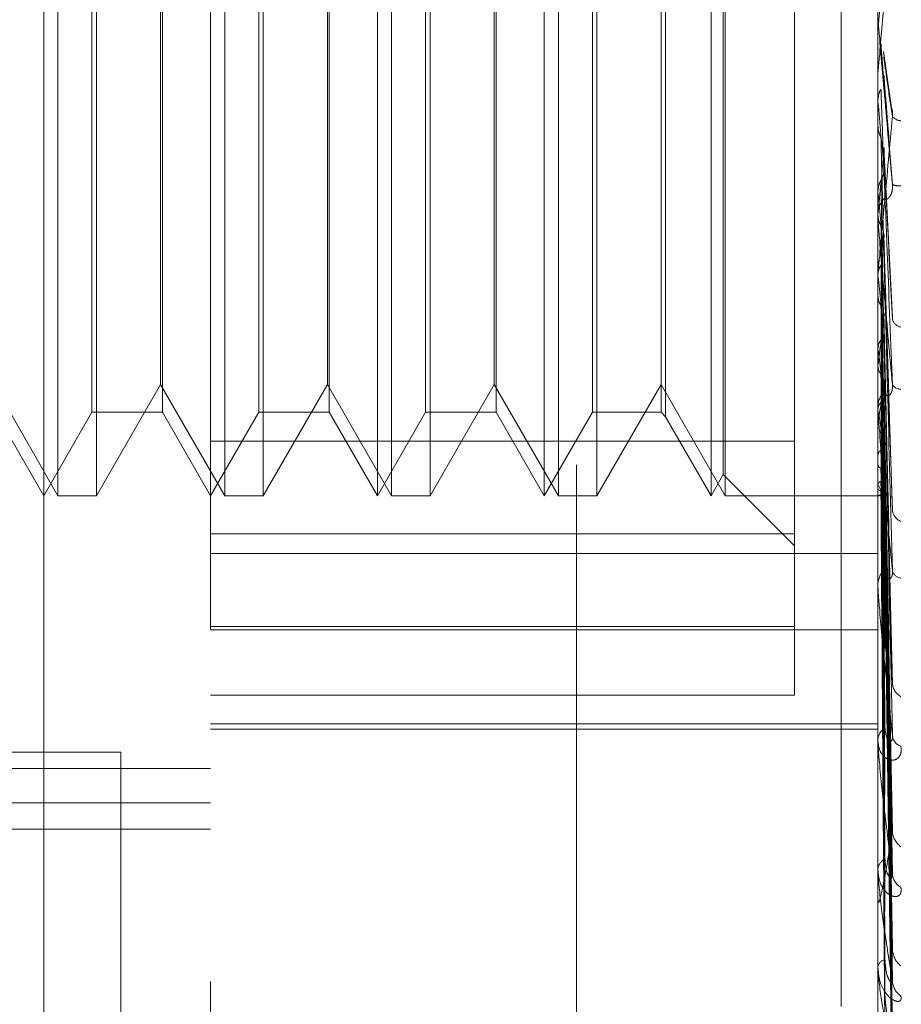
# Model space of a CAD drawing. Units: inches. Extents: x 0 to 23.4, y 0 to 16.5.
# Drawn here: x 11.8 to 11.9, y 9.8 to 9.9 of the extents above; entities that cross this region are included whole.
import ezdxf

# ---------------------------------------------------------------- set-up
doc = ezdxf.new("R2010")
doc.units = ezdxf.units.IN
doc.header["$MEASUREMENT"] = 0
doc.linetypes.add('HIDDEN', pattern=[0.07500000000000001, 0.05, -0.025])

msp = doc.modelspace()

# ---------------------------------------------------------------- linework, layer by layer
at = {"color": 7, "linetype": 'HIDDEN', "lineweight": 0}
for p, q in [((11.8751729431, 5.5752980288), (11.8751729431, 10.3147611745)), ((11.8500312108, 9.8195168457), (11.8500312108, 9.9754223575)), ((11.8579052266, 9.9675483418), (11.8579052266, 9.850911827)), ((11.8894012895, 9.8628163835), (11.8894012895, 9.9640333434)), ((11.8876729431, 9.9497296016), (11.8876729431, 9.4777296016)), ((11.8506968009, 9.8738475544), (11.8506968009, 9.9210345511)), ((11.852515227, 9.9210916489), (11.852515227, 9.8738475544)), ((11.8585708167, 9.8738475544), (11.8585708167, 9.9210345511)), ((11.8603892427, 9.9210916489), (11.8603892427, 9.8738475544)), ((11.8657792423, 9.8958281782), (11.8657792423, 9.9210916489)), ((11.8664448324, 9.8738475544), (11.8664448324, 9.9210345511)), ((11.8682632585, 9.9210916489), (11.8682632585, 9.8738475544)), ((11.873653258, 9.8958281782), (11.873653258, 9.9210916489)), ((11.8743188482, 9.8738475544), (11.8743188482, 9.9210345511)), ((11.8761372742, 9.9210916489), (11.8761372742, 9.8738475544)), ((11.8815272738, 9.8958281782), (11.8815272738, 9.9210916489)), ((11.8821928639, 9.8738475544), (11.8821928639, 9.9210345511)), ((11.8821036918, 9.8958975529), (11.8821036918, 9.9200932637)), ((11.8854642817, 9.9185172204), (11.8854642817, 9.8720448537)), ((11.8523042434, 9.8961017488), (11.8523042434, 9.917154641)), ((11.855632194, 9.917154641), (11.855632194, 9.8777845623)), ((11.8601782591, 9.8961017488), (11.8601782591, 9.917154641)), ((11.8635062097, 9.917154641), (11.8635062097, 9.8777845623)), ((11.8680522749, 9.8961017488), (11.8680522749, 9.917154641)), ((11.8713802255, 9.917154641), (11.8713802255, 9.8777845623)), ((11.8759262906, 9.8961017488), (11.8759262906, 9.917154641)), ((11.8791650691, 9.917154641), (11.8791650691, 9.8777845623)), ((11.8793760527, 9.9173656246), (11.8793760527, 9.8775735787)), ((11.8555430218, 9.8790918489), (11.8555430218, 9.9158473544)), ((11.8634170376, 9.8790918489), (11.8634170376, 9.9158473544)), ((11.8712910533, 9.8790918489), (11.8712910533, 9.9158473544)), ((11.889405784, 9.8957919139), (11.8896858, 9.8990005115)), ((11.8523042434, 9.8777845623), (11.8523042434, 9.8961017488)), ((11.8601782591, 9.8777845623), (11.8601782591, 9.8961017488)), ((11.8680522749, 9.8777845623), (11.8680522749, 9.8961017488)), ((11.8759262906, 9.8777845623), (11.8759262906, 9.8961017488)), ((11.8657792423, 9.8738475544), (11.8657792423, 9.8958281782)), ((11.873653258, 9.8738475544), (11.873653258, 9.8958281782)), ((11.8815272738, 9.8738475544), (11.8815272738, 9.8958281782)), ((11.8821036918, 9.8748459396), (11.8821036918, 9.8958975529)), ((11.8894012895, 9.8957406758), (11.8894024137, 9.8957406268)), ((11.889405784, 9.8957919139), (11.8894024137, 9.8957406268)), ((11.889405784, 9.8938612779), (11.889405784, 9.8957919139)), ((11.890050276, 9.8921556537), (11.8896733651, 9.8948115215)), ((11.8894012895, 9.8937586141), (11.8894012895, 9.8936312847)), ((11.8894012895, 9.8924912435), (11.8894024137, 9.8924912915)), ((11.889405784, 9.8924410374), (11.8894024137, 9.8924912915)), ((11.889405784, 9.8868818646), (11.889405784, 9.8924410374)), ((11.889405784, 9.8913630193), (11.8894024137, 9.8913133607)), ((11.889405784, 9.890848899), (11.889405784, 9.8913630193)), ((11.8900911942, 9.8822615239), (11.8896890515, 9.8902792223)), ((11.889405784, 9.8881638756), (11.8894024137, 9.8882111603)), ((11.8894012895, 9.8869824924), (11.8894012895, 9.88710738)), ((11.889405784, 9.8871548326), (11.8894024137, 9.8871085972)), ((11.889405784, 9.8851007991), (11.889405784, 9.8871548326)), ((11.889405784, 9.8778252207), (11.889405784, 9.8870961404)), ((11.8896840055, 9.8861667004), (11.8896822597, 9.8862247019)), ((11.8900670157, 9.8734421206), (11.8896871096, 9.8860635727)), ((11.8894012895, 9.8843892129), (11.8894012895, 9.8842660089)), ((11.889405784, 9.884223047), (11.8894024137, 9.8842656532)), ((11.889405784, 9.8833194484), (11.8894024137, 9.8832783073)), ((11.8900681061, 9.8652564877), (11.8896828627, 9.8824928417)), ((11.889405784, 9.8807609834), (11.8894024137, 9.8807973712)), ((11.889405784, 9.8799954877), (11.8894024137, 9.8799609279)), ((11.8476690061, 9.8790918489), (11.8506968009, 9.8738475544)), ((11.852515227, 9.8738475544), (11.8555430218, 9.8790918489)), ((11.8555430218, 9.8790918489), (11.8585708167, 9.8738475544)), ((11.8603892427, 9.8738475544), (11.8634170376, 9.8790918489)), ((11.8634170376, 9.8790918489), (11.8664448324, 9.8738475544)), ((11.8682632585, 9.8738475544), (11.8712910533, 9.8790918489)), ((11.8712910533, 9.8790918489), (11.8743188482, 9.8738475544)), ((11.8761372742, 9.8738475544), (11.8791650691, 9.8790918489)), ((11.8791650691, 9.8790918489), (11.8821928639, 9.8738475544)), ((11.890068753, 9.8582378456), (11.88968322, 9.8793048467)), ((11.8900711714, 9.855841059), (11.8896845477, 9.8785226418)), ((11.8894012895, 9.8779199243), (11.8894012895, 9.8780375165)), ((11.889405784, 9.8694785759), (11.889405784, 9.8780262769)), ((11.8477581782, 9.8777845623), (11.8500312108, 9.8738475544)), ((11.8500312108, 9.8738475544), (11.8523042434, 9.8777845623)), ((11.8523042434, 9.8777845623), (11.855632194, 9.8777845623)), ((11.855632194, 9.8777845623), (11.8579052266, 9.8738475544)), ((11.8579052266, 9.8738475544), (11.8601782591, 9.8777845623)), ((11.8601782591, 9.8777845623), (11.8635062097, 9.8777845623)), ((11.8635062097, 9.8777845623), (11.8657792423, 9.8738475544)), ((11.8657792423, 9.8738475544), (11.8680522749, 9.8777845623)), ((11.8680522749, 9.8777845623), (11.8713802255, 9.8777845623)), ((11.8713802255, 9.8777845623), (11.873653258, 9.8738475544)), ((11.873653258, 9.8738475544), (11.8759262906, 9.8777845623)), ((11.8759262906, 9.8777845623), (11.8791650691, 9.8777845623)), ((11.8791650691, 9.8777845623), (11.8793760527, 9.8775735787)), ((11.8793760527, 9.8775735787), (11.8815272738, 9.8738475544)), ((11.889405784, 9.8779028128), (11.8894024137, 9.8779316671)), ((11.889405784, 9.8773030869), (11.8894024137, 9.8772763575)), ((11.8900692082, 9.8526385807), (11.889683471, 9.8767747469)), ((11.8579052266, 9.8764219828), (11.8854642817, 9.8764219828)), ((11.8900707912, 9.850862032), (11.8896843401, 9.8761950203)), ((11.889405784, 9.8757518369), (11.8894024137, 9.8757721148)), ((11.8894012895, 9.8754925709), (11.8894012895, 9.8753779453)), ((11.889405784, 9.8753395566), (11.8894024137, 9.8753216235)), ((11.8815272738, 9.8738475544), (11.8821036918, 9.8748459396)), ((11.8821036918, 9.8748459396), (11.8854642817, 9.8714853497)), ((11.8900695683, 9.8486605662), (11.8896836693, 9.8749935188)), ((11.889405784, 9.8743857977), (11.8894024137, 9.8743967663)), ((11.8900704692, 9.8475683276), (11.8896841639, 9.8746371163)), ((11.8506968009, 9.8738475544), (11.852515227, 9.8738475544)), ((11.8585708167, 9.8738475544), (11.8603892427, 9.8738475544)), ((11.8664448324, 9.8738475544), (11.8682632585, 9.8738475544)), ((11.8743188482, 9.8738475544), (11.8761372742, 9.8738475544)), ((11.8821928639, 9.8738475544), (11.8894012895, 9.8738475544)), ((11.8894012895, 9.8738474949), (11.8894543075, 9.8738476139)), ((11.889405784, 9.8741758637), (11.8894024137, 9.8741673752)), ((11.889405784, 9.8738540672), (11.8894024137, 9.8738553301)), ((11.8900698805, 9.8464473547), (11.8896838409, 9.8740253306)), ((11.8900701733, 9.8460788413), (11.8896840017, 9.8739050857)), ((11.8854642817, 9.8720448537), (11.8579052266, 9.8720448537)), ((11.8854642817, 9.8720448537), (11.8854642817, 9.8644311458)), ((11.8579052266, 9.8711162885), (11.8894012895, 9.8711162885)), ((11.8894012895, 9.8695639324), (11.8894012895, 9.8696699791)), ((11.8579052266, 9.8676681921), (11.8854642817, 9.8676681921)), ((11.8579052266, 9.8675074493), (11.8894012895, 9.8675074493)), ((11.8854642817, 9.8644311458), (11.8579052266, 9.8644311458)), ((11.8579052266, 9.8630756061), (11.8894012895, 9.8630756061)), ((11.8579052266, 9.8628163835), (11.8894012895, 9.8628163835)), ((11.8894012895, 9.8285281689), (11.8894012895, 9.8628163835)), ((11.8894012895, 9.8622165242), (11.8894012895, 9.8623071926)), ((11.889405784, 9.8621435997), (11.889405784, 9.862295953)), ((11.8426729431, 9.8617296016), (11.8536729431, 9.8617296016)), ((11.8536729431, 9.8617296016), (11.8536729431, 9.5657296016)), ((11.7988501084, 9.8609677799), (11.8579052266, 9.8609677799)), ((11.8894012895, 9.860375048), (11.8894012895, 9.8602895478)), ((11.7988501084, 9.8593490833), (11.8579052266, 9.8593490833)), ((11.8090863289, 9.8580995229), (11.8579052266, 9.8580995229)), ((11.8894012895, 9.856143254), (11.8894012895, 9.8562152671)), ((11.889405784, 9.8560853972), (11.889405784, 9.8562040276)), ((11.8894012895, 9.8547005537), (11.8894012895, 9.854634548)), ((11.8894012895, 9.8515636257), (11.8894012895, 9.8516143808)), ((11.889405784, 9.8515229277), (11.889405784, 9.8516031413)), ((11.8579052266, 9.8285281689), (11.8579052266, 9.850911827)), ((11.8894012895, 9.8505718442), (11.8894012895, 9.8505277186))]:
    msp.add_line(p, q, dxfattribs=at)
for centre, radius, start, end in [((13.0228980385, 9.9939064246), 1.138024567343494, 185.115239713, 185.2709951659), ((11.8905131807, 9.8921056085), 0.0005564110810079, 219.7235688815, 267.4468091453), ((11.3986641006, 9.9348353302), 0.4930525627900114, 354.4505565536, 354.7978776986), ((11.8903727923, 9.8892031125), 0.0007254288982958, 246.6460131181, 279.1695658032), ((11.8905452423, 9.8871053328), 0.0011439545886358, 135.1287313738, 179.8974641241), ((12.3753966404, 9.9343760664), 0.4881830385444538, 185.4318435293, 185.7686125074), ((11.8905301111, 9.886982496), 0.0011288215194087, 180.0001789038, 185.114551089), ((12.1262113881, 9.909181734), 0.2381172614582628, 186.0166111437, 186.6284406745), ((11.7518267815, 9.8978013234), 0.1387264564588669, 352.6256215973, 353.5893251873), ((11.8905988362, 9.8823369114), 0.0005411089461517, 198.3440947799, 258.2230155428), ((11.998734297, 9.8942151753), 0.1101532524967872, 187.0156627938, 188.1214896142), ((11.8278518034, 9.8875460031), 0.062400399548772, 350.5522420048, 352.2743374082), ((11.8904537401, 9.87930256), 0.0004209038318894, 208.8917612278, 274.7226722683), ((11.8904494775, 9.8780297455), 0.0010482167509231, 133.0049709432, 179.575234061), ((11.8904015703, 9.8779199373), 0.001000280765059, 180.0007419774, 185.4334759859), ((11.9316509992, 9.8844134854), 0.0427439711440716, 188.7612771269, 190.9538535284), ((11.8906430154, 9.8748143715), 0.001309357471836, 199.1059560302, 223.0248933323), ((11.8894413938, 9.8741287079), 0.0002769396190321, 262.6122648277, 331.9484921415), ((11.8907329896, 9.8732393083), 0.0006559044212529, 189.0356747295, 248.1046171571), ((11.8903086227, 9.8696522518), 0.0009075063118155, 129.2426416327, 178.8807074751), ((11.8905572463, 9.8704294408), 0.0004833876609465, 192.4493368574, 261.8111535865), ((11.8902146182, 9.8695639617), 0.000813328705632, 180.0020592492, 186.0261942848), ((11.890887922, 9.8650512931), 0.0008053930410348, 184.6889786483, 240.2599689219), ((11.8901428574, 9.8622739563), 0.0007423122499211, 123.3722575717, 177.433780184), ((11.8899960384, 9.8622165787), 0.0005947488647286, 180.0052551213, 187.0482798876), ((11.8906967248, 9.8625914189), 0.00061434773405, 185.5185464306, 250.1774390915), ((11.8910394753, 9.8580503602), 0.0009551610194387, 182.5014591662, 234.7636300785), ((11.8899759297, 9.8561576611), 0.0005775203709096, 114.708090371, 174.2753824281), ((11.8897771454, 9.8561433484), 0.0003758559055048, 180.0143940881, 188.8695087589), ((11.890855796, 9.8560356112), 0.0007712969479283, 182.48522441, 241.5531925276), ((11.8911651384, 9.8524832798), 0.0010802072204363, 181.3351195943, 231.2080199997), ((11.8898317545, 9.8515136303), 0.0004420981032405, 102.7042540121, 166.827017676), ((11.8895892989, 9.8515637912), 0.0001880093796151, 180.0504508823, 192.5533234942), ((11.8910128475, 9.8509888015), 0.0009277988898853, 181.1157124337, 235.5792368263)]:
    msp.add_arc(centre, radius, start, end, dxfattribs=at)
for points, knots in [([(11.89008522448665, 9.90154013871396), (11.88996235884261, 9.90013557306825), (11.88975621703421, 9.897779017625112), (11.88953279897261, 9.895253504188485), (11.88943196898366, 9.894134428987327), (11.88941232366459, 9.893923409813189), (11.88940665556073, 9.89386555865436), (11.88940605153652, 9.893862591922987), (11.88940578399536, 9.893861277865126)], [0, 0, 0, 0, 0.5273188798742421, 0.884726306976, 0.9590362595962325, 0.9800473728107472, 0.9911623590752443, 1, 1, 1, 1]), ([(11.89008522448666, 9.888537115609736), (11.88996235884262, 9.889939947680917), (11.88975621703421, 9.892293594563311), (11.88953279897262, 9.894853050509678), (11.88943196898368, 9.896014356193483), (11.8894123236646, 9.89624272400729), (11.88940665556074, 9.8963095221927), (11.88940605153653, 9.896317599333976), (11.88940578399537, 9.89632117695178)], [0, 0, 0, 0, 0.5273188798737662, 0.8847263069746962, 0.9590362595953068, 0.9800473728099586, 0.9911623590748844, 1, 1, 1, 1]), ([(11.88940155783858, 9.89571412068765), (11.88940151145002, 9.895654179110887), (11.88940135747471, 9.895455217922331), (11.88940131769249, 9.895255489757247), (11.88940128989557, 9.895115934238023)], [0, 0, 0, 0, 0.3012727115081781, 1, 1, 1, 1]), ([(11.88954582524039, 9.89517533764581), (11.88955130031791, 9.89510331284419), (11.88957867571155, 9.894743188756296), (11.88964091398472, 9.893948326062835), (11.8896991818401, 9.893240849666919), (11.88973452887619, 9.892811673176082)], [0, 0, 0, 0, 0.089537141580049, 0.4476858070867828, 1, 1, 1, 1]), ([(11.88965769025445, 9.894808192967115), (11.88967117431112, 9.894759067451917), (11.88969784880761, 9.894661886135124), (11.88968978668785, 9.894561639134338), (11.88968579999945, 9.894512067363351)], [0, 0, 0, 0, 0.5055036998742354, 1, 1, 1, 1]), ([(11.88968579999945, 9.894512067363351), (11.88969674741942, 9.894430294210526), (11.88975148459535, 9.894021427878084), (11.88988304763095, 9.893082527267186), (11.89000709278686, 9.892264967335572), (11.89008522448665, 9.89175001496459)], [0, 0, 0, 0, 0.0846963374234406, 0.4234822757477379, 1, 1, 1, 1]), ([(11.88968579999944, 9.893705089199118), (11.88969674741941, 9.893562934346628), (11.88975148459533, 9.892852159096208), (11.88988304763099, 9.89114747158147), (11.89000709278687, 9.889545893535566), (11.89008522448666, 9.888537115609736)], [0, 0, 0, 0, 0.0846963374232656, 0.4234822757476845, 1, 1, 1, 1]), ([(11.88940155783857, 9.892516379995492), (11.88941430564855, 9.892638416613954), (11.88943366010125, 9.892823699573322), (11.88951728118292, 9.892990314132753), (11.88954582524038, 9.89304718801507)], [0, 0, 0, 0, 0.6586499852761438, 1, 1, 1, 1]), ([(11.88954582524038, 9.89304718801507), (11.8895513003179, 9.892895394035541), (11.88957867571153, 9.892136423969765), (11.88964091398475, 9.89043169716965), (11.88969918184011, 9.888863641279297), (11.8897345288762, 9.887912411346615)], [0, 0, 0, 0, 0.0895371415803405, 0.4476858070868139, 1, 1, 1, 1]), ([(11.88940155783857, 9.892516379995492), (11.88940151145001, 9.892352700578304), (11.88940135747469, 9.891809407372557), (11.88940131769249, 9.891266866599173), (11.88940128989557, 9.89088777855564)], [0, 0, 0, 0, 0.3012727114155507, 1, 1, 1, 1]), ([(11.89004687456507, 9.892154680479955), (11.89005336114876, 9.892133069573976), (11.89007789425023, 9.892051334322476), (11.89009343166382, 9.891905316034007), (11.89008754426983, 9.891793911276519), (11.89008522448665, 9.89175001496459)], [0, 0, 0, 0, 0.1788535626476278, 0.6764473890850784, 1, 1, 1, 1]), ([(11.89008522448665, 9.89175001496459), (11.88996235884261, 9.890380042567353), (11.8897562170342, 9.888081527065768), (11.88953279897261, 9.885691998454925), (11.88943196898366, 9.884687313548486), (11.88941232366459, 9.884516550302136), (11.88940665556073, 9.884478079153384), (11.88940605153652, 9.884485367319348), (11.88940578399536, 9.88448859547538)], [0, 0, 0, 0, 0.5273188798729769, 0.8847263069752199, 0.959036259595878, 0.980047372811037, 0.9911623590747675, 1, 1, 1, 1]), ([(11.88940155783857, 9.891287102499996), (11.88940151145001, 9.891079659830751), (11.88940135747471, 9.890391105370192), (11.88940131769249, 9.889701808893042), (11.88940128989557, 9.889220178634487)], [0, 0, 0, 0, 0.301272711349628, 1, 1, 1, 1]), ([(11.88940155783857, 9.891287102499996), (11.88941430564856, 9.891167071916081), (11.88943366010125, 9.890984834632855), (11.88951728118293, 9.890822702897838), (11.88954582524039, 9.890767359227704)], [0, 0, 0, 0, 0.6586499852880098, 0.9999999999999999, 0.9999999999999999, 0.9999999999999999, 0.9999999999999999]), ([(11.88954582524039, 9.890767359227704), (11.8895513003179, 9.890548247618707), (11.88957867571155, 9.889452689330994), (11.88964091398474, 9.887014743063103), (11.8896991818401, 9.88481073446878), (11.88973452887619, 9.883473716471073)], [0, 0, 0, 0, 0.0895371415801677, 0.4476858070868291, 1, 1, 1, 1]), ([(11.88968780293649, 9.890278963501332), (11.88968830290282, 9.890276767043776), (11.88969935788927, 9.89022820015649), (11.88969242210756, 9.890178228172436), (11.88968579999945, 9.89013051619202)], [0, 0, 0, 0, 0.045225413412374, 1, 1, 1, 1]), ([(11.88968579999945, 9.89013051619202), (11.88969674741942, 9.88990202428169), (11.88975148459535, 9.888759563142047), (11.88988304763097, 9.886087371461231), (11.89000709278686, 9.883681798284009), (11.89008522448665, 9.882166611979882)], [0, 0, 0, 0, 0.0846963374235691, 0.4234822757478628, 1, 1, 1, 1]), ([(11.88954582524038, 9.888735575455081), (11.88956725849392, 9.888775768421757), (11.88964752743799, 9.888926293725271), (11.88969668291128, 9.889143041079313), (11.88968813613196, 9.88931348968681), (11.88968579999944, 9.889360079228734)], [0, 0, 0, 0, 0.2093091831992497, 0.7838766564298945, 1, 1, 1, 1]), ([(11.88968579999944, 9.889360079228734), (11.88969674741941, 9.8890739397941), (11.88975148459533, 9.887643240632293), (11.88988304763099, 9.884239938045615), (11.89000709278687, 9.881085848288976), (11.89008522448666, 9.879099197603601)], [0, 0, 0, 0, 0.0846963374234865, 0.4234822757477328, 1, 1, 1, 1]), ([(11.88940155783856, 9.888234160379051), (11.88941430564855, 9.888349217217723), (11.88943366010124, 9.888523903077044), (11.88951728118292, 9.88868170855341), (11.88954582524038, 9.888735575455089)], [0, 0, 0, 0, 0.6586499852836344, 1, 1, 1, 1]), ([(11.88954582524038, 9.888735575455089), (11.8895513003179, 9.888440306738111), (11.88957867571153, 9.88696396282614), (11.88964091398475, 9.8836573524848), (11.88969918184011, 9.880631732746886), (11.8897345288762, 9.878796300682685)], [0, 0, 0, 0, 0.0895371415803116, 0.4476858070868598, 0.9999999999999999, 0.9999999999999999, 0.9999999999999999, 0.9999999999999999]), ([(11.88940155783856, 9.888234160379051), (11.88940151145, 9.887927677276869), (11.88940135747469, 9.886910382677806), (11.88940131769248, 9.885893796669896), (11.88940128989557, 9.88518348028499)], [0, 0, 0, 0, 0.3012727114296601, 1, 1, 1, 1]), ([(11.88973452887624, 9.887912411346685), (11.88975427017849, 9.88786959289744), (11.88978114864393, 9.887811294098597), (11.88991705269104, 9.887900825920859), (11.89000627670298, 9.888023407454828), (11.89006992500638, 9.88820404002187), (11.89009389325243, 9.888377549424778), (11.89008767473924, 9.888492013750128), (11.89008522448666, 9.888537115609724)], [0, 0, 0, 0, 0.4235571565819333, 0.5766877106368392, 0.7311347586964698, 0.8323151788358834, 0.933927909526642, 1, 1, 1, 1]), ([(11.88940155783857, 9.88708353593958), (11.88941430564856, 9.88697201379989), (11.88943366010125, 9.886802694522306), (11.88951728118293, 9.886652787930274), (11.88954582524039, 9.886601617312875)], [0, 0, 0, 0, 0.6586499852862159, 1, 1, 1, 1]), ([(11.89008522448666, 9.879099197603601), (11.88996235884262, 9.880460580483621), (11.88975621703421, 9.882744684644866), (11.88953279897262, 9.885302391644894), (11.88943196898367, 9.886516320199213), (11.8894123236646, 9.88677304250683), (11.88940665556074, 9.886855844394036), (11.88940605153653, 9.886873877293333), (11.88940578399537, 9.886881864626893)], [0, 0, 0, 0, 0.5273188798741782, 0.8847263069764215, 0.959036259596423, 0.9800473728114646, 0.9911623590755612, 1, 1, 1, 1]), ([(11.88954582524039, 9.886601617312875), (11.8895513003179, 9.886243338160943), (11.88957867571155, 9.884451942004384), (11.88964091398473, 9.88045902589219), (11.8896991818401, 9.876838143712543), (11.88973452887619, 9.874641607521975)], [0, 0, 0, 0, 0.0895371415802162, 0.447685807086559, 1, 1, 1, 1]), ([(11.88967059674727, 9.886222430976819), (11.88967812355921, 9.886196650932057), (11.88969810343135, 9.886128217974987), (11.88969052406746, 9.886057990247727), (11.88968579999945, 9.88601421869056)], [0, 0, 0, 0, 0.3767197249099406, 1, 1, 1, 1]), ([(11.88968579999945, 9.88601421869056), (11.88969674741942, 9.885647266315692), (11.88975148459534, 9.883812501891065), (11.88988304763097, 9.879503599110057), (11.89000709278686, 9.875596956369497), (11.89008522448665, 9.873136298913025)], [0, 0, 0, 0, 0.0846963374232989, 0.4234822757477311, 1, 1, 1, 1]), ([(11.88968579999944, 9.88530816852742), (11.88969674741941, 9.884888386335346), (11.88975148459533, 9.882789472457544), (11.88988304763098, 9.877810559021578), (11.89000709278687, 9.873217954575917), (11.89008522448666, 9.870325233862934)], [0, 0, 0, 0, 0.0846963374237015, 0.4234822757476812, 1, 1, 1, 1]), ([(11.88940155783857, 9.88428573367247), (11.88941430564855, 9.884389652277418), (11.88943366010124, 9.884547427434589), (11.88951728118292, 9.884690720326818), (11.88954582524038, 9.884739633357688)], [0, 0, 0, 0, 0.6586499852822532, 1, 1, 1, 1]), ([(11.88954582524038, 9.884739633357688), (11.8895513003179, 9.884311561684012), (11.88957867571153, 9.882171202841425), (11.88964091398474, 9.877382218471862), (11.88969918184011, 9.873008388666895), (11.8897345288762, 9.870355091768147)], [0, 0, 0, 0, 0.0895371415803544, 0.4476858070869237, 0.9999999999999999, 0.9999999999999999, 0.9999999999999999, 0.9999999999999999]), ([(11.88940155783857, 9.88428573367247), (11.88940151145001, 9.88384752398314), (11.88940135747469, 9.882392995668063), (11.88940131769248, 9.88093910649261), (11.88940128989556, 9.879923234451159)], [0, 0, 0, 0, 0.3012727114271331, 1, 1, 1, 1]), ([(11.88940155783857, 9.883255348854195), (11.88940151145001, 9.882780456649577), (11.8894013574747, 9.88120416982858), (11.88940131769249, 9.879627269494737), (11.88940128989558, 9.878525446200191)], [0, 0, 0, 0, 0.3012727114717706, 1, 1, 1, 1]), ([(11.88940155783857, 9.883255348854195), (11.88941430564855, 9.883156365859424), (11.88943366010125, 9.883006084227326), (11.88951728118293, 9.882873820793092), (11.88954582524039, 9.882828672667868)], [0, 0, 0, 0, 0.6586499852890687, 1, 1, 1, 1]), ([(11.88954582524039, 9.882828672667868), (11.8895513003179, 9.882344175115037), (11.88957867571155, 9.879921686814159), (11.88964091398474, 9.874518115249412), (11.88969918184011, 9.869611227600528), (11.8897345288762, 9.866634561758044)], [0, 0, 0, 0, 0.0895371415799699, 0.4476858070866562, 1, 1, 1, 1]), ([(11.88967168799525, 9.88249088483403), (11.8896787291266, 9.882469517915291), (11.88969814296618, 9.882410604949236), (11.88969060441945, 9.88235034993118), (11.88968579999945, 9.88231194857558)], [0, 0, 0, 0, 0.3626861821777129, 1, 1, 1, 1]), ([(11.88968579999945, 9.88231194857558), (11.88969674741942, 9.881819798351088), (11.88975148459534, 9.879359043808233), (11.88988304763098, 9.873569164900266), (11.89000709278687, 9.868302648843667), (11.89008522448666, 9.86498545480651)], [0, 0, 0, 0, 0.084696337423428, 0.4234822757477553, 1, 1, 1, 1]), ([(11.88954582524038, 9.881203785481604), (11.88956725849392, 9.881235316679671), (11.88964752743799, 9.881353403090092), (11.88969668291128, 9.881524028595063), (11.88968813613196, 9.881658930354885), (11.88968579999944, 9.88169580370508)], [0, 0, 0, 0, 0.2093091832176204, 0.7838766564368446, 1, 1, 1, 1]), ([(11.88968579999944, 9.88169580370508), (11.88969674741941, 9.88115755077772), (11.88975148459533, 9.87846628240013), (11.88988304763096, 9.87209170901889), (11.89000709278687, 9.86622657857479), (11.89008522448666, 9.862532338297678)], [0, 0, 0, 0, 0.0846963374238071, 0.4234822757478791, 1, 1, 1, 1]), ([(11.88940155783857, 9.880813806304454), (11.88940151145, 9.88025970806789), (11.88940135747469, 9.878420516480139), (11.88940131769248, 9.876581871480322), (11.88940128989556, 9.875297160045038)], [0, 0, 0, 0, 0.3012727114757383, 1, 1, 1, 1]), ([(11.88940155783857, 9.880813806304454), (11.88941430564855, 9.880902830786544), (11.88943366010124, 9.881037992836307), (11.88951728118292, 9.881161594165926), (11.88954582524038, 9.881203785481608)], [0, 0, 0, 0, 0.6586499853043046, 1, 1, 1, 1]), ([(11.88954582524038, 9.881203785481608), (11.8895513003179, 9.880658382476842), (11.88957867571154, 9.877931366848854), (11.88964091398472, 9.871833094823767), (11.88969918184011, 9.866269136556795), (11.88973452887621, 9.862893871886515)], [0, 0, 0, 0, 0.0895371415804254, 0.4476858070868879, 1, 1, 1, 1]), ([(11.88940155783857, 9.879940901899344), (11.88940151145001, 9.879355727574877), (11.8894013574747, 9.87741338662499), (11.88940131769249, 9.875470531061584), (11.88940128989558, 9.874113004861654)], [0, 0, 0, 0, 0.3012727114163575, 1, 1, 1, 1]), ([(11.88940155783857, 9.879940901899344), (11.88941430564856, 9.879858035552814), (11.88943366010125, 9.879732223135935), (11.88951728118293, 9.879622383204628), (11.88954582524039, 9.879584889342462)], [0, 0, 0, 0, 0.6586499852896281, 1, 1, 1, 1]), ([(11.88954582524039, 9.879584889342462), (11.8895513003179, 9.878991684392636), (11.88957867571155, 9.876025658986377), (11.88964091398474, 9.869406731124272), (11.88969918184011, 9.863391185710565), (11.8897345288762, 9.859741974675345)], [0, 0, 0, 0, 0.0895371415801874, 0.4476858070867302, 1, 1, 1, 1]), ([(11.88967235521655, 9.879303225788732), (11.88967910119585, 9.87928621073489), (11.88969816894636, 9.879238117079788), (11.88969065535645, 9.879189155195116), (11.88968579999945, 9.879157515535217)], [0, 0, 0, 0, 0.3537899917585954, 1, 1, 1, 1]), ([(11.88968579999945, 9.879157515535217), (11.88969674741942, 9.878557955052496), (11.88975148459535, 9.875560148472008), (11.88988304763098, 9.868498554746203), (11.89000709278687, 9.862062510985625), (11.89008522448666, 9.858008672403148)], [0, 0, 0, 0, 0.0846963374232716, 0.423482275747675, 1, 1, 1, 1]), ([(11.88973452887624, 9.878796300682744), (11.88975427017849, 9.878699480720563), (11.88978114864394, 9.878567656995079), (11.88991705269104, 9.878565367723825), (11.89000627670298, 9.878639943638678), (11.89006992500638, 9.878787668656539), (11.89009389325243, 9.878944485182572), (11.89008767473924, 9.879055467674874), (11.89008522448666, 9.879099197603566)], [0, 0, 0, 0, 0.4235571565796028, 0.5766877106364422, 0.7311347587009247, 0.8323151788368416, 0.9339279095299359, 1, 1, 1, 1]), ([(11.88954582524038, 9.878255826581633), (11.88956725849392, 9.878281227274103), (11.88964752743799, 9.878376354537897), (11.88969668291128, 9.87851418768529), (11.88968813613196, 9.878623630503672), (11.88968579999944, 9.878653545038325)], [0, 0, 0, 0, 0.2093091832057652, 0.7838766564322284, 1, 1, 1, 1]), ([(11.88968579999944, 9.878653545038325), (11.88969674741941, 9.878016275238876), (11.88975148459533, 9.87482992181268), (11.88988304763096, 9.86729008217697), (11.89000709278687, 9.860364406830122), (11.89008522448666, 9.85600216645775)], [0, 0, 0, 0, 0.0846963374235414, 0.4234822757478985, 1, 1, 1, 1]), ([(11.88940155783857, 9.877943862776101), (11.88941430564855, 9.878014775558595), (11.88943366010124, 9.878122439392314), (11.88951728118292, 9.878221881885223), (11.88954582524038, 9.878255826581642)], [0, 0, 0, 0, 0.6586499852880084, 1, 1, 1, 1]), ([(11.88954582524038, 9.878255826581642), (11.8895513003179, 9.877612804531415), (11.88957867571153, 9.87439769356797), (11.88964091398472, 9.867210541327262), (11.88969918184011, 9.860657550546806), (11.8897345288762, 9.856682308964345)], [0, 0, 0, 0, 0.0895371415802284, 0.4476858070867398, 1, 1, 1, 1]), ([(11.88940155783857, 9.877943862776101), (11.88940151145001, 9.87729390254626), (11.88940135747469, 9.87513652086102), (11.88940131769248, 9.872979573456899), (11.88940128989556, 9.871472455445566)], [0, 0, 0, 0, 0.3012727114018621, 1, 1, 1, 1]), ([(11.89008522448666, 9.870325233862934), (11.88996235884261, 9.871595963627465), (11.88975621703421, 9.873727971591997), (11.88953279897262, 9.876191487450695), (11.88943196898367, 9.877414164334686), (11.8894123236646, 9.877689962523048), (11.88940665556074, 9.877785775436099), (11.88940605153653, 9.87781311233745), (11.88940578399537, 9.877825220703725)], [0, 0, 0, 0, 0.5273188798752395, 0.8847263069772602, 0.9590362595964655, 0.980047372811686, 0.9911623590752948, 1, 1, 1, 1]), ([(11.88940155783857, 9.877259987823676), (11.88940151145001, 9.876585681104107), (11.8894013574747, 9.874347487288071), (11.88940131769249, 9.872108896357318), (11.88940128989558, 9.870544731785962)], [0, 0, 0, 0, 0.3012727113879868, 1, 1, 1, 1]), ([(11.88954582524039, 9.876987506117642), (11.88955130031791, 9.876307033743286), (11.88957867571155, 9.872904671117713), (11.88964091398475, 9.865309612256668), (11.88969918184012, 9.858402826562722), (11.8897345288762, 9.854212962329493)], [0, 0, 0, 0, 0.0895371415802558, 0.4476858070867322, 1, 1, 1, 1]), ([(11.88967283403047, 9.876773493186684), (11.88967936908689, 9.876760999089148), (11.88969818847564, 9.876725019097023), (11.88969069279534, 9.876688661423794), (11.88968579999945, 9.87666492899834)], [0, 0, 0, 0, 0.3472512582062598, 1, 1, 1, 1]), ([(11.88968579999945, 9.87666492899834), (11.88969674741942, 9.875979627935374), (11.88975148459535, 9.872553117857784), (11.88988304763098, 9.864475033710184), (11.89000709278687, 9.857102077636087), (11.89008522448666, 9.852458110796837)], [0, 0, 0, 0, 0.0846963374237776, 0.4234822757476838, 1, 1, 1, 1]), ([(11.88967456359234, 9.87619575952085), (11.88968034330818, 9.876205707502276), (11.88969826556963, 9.876236555095668), (11.88969083458204, 9.876269218104408), (11.88968579999944, 9.876291347681896)], [0, 0, 0, 0, 0.3224880884924971, 1, 1, 1, 1]), ([(11.88968579999944, 9.876291347681896), (11.88969674741941, 9.8755780936013), (11.88975148459534, 9.872011818241285), (11.88988304763098, 9.8635792218004), (11.89000709278686, 9.855843313502506), (11.89008522448665, 9.850970735767623)], [0, 0, 0, 0, 0.0846963374236836, 0.423482275747861, 1, 1, 1, 1]), ([(11.88940155783857, 9.875779630324084), (11.88940151145001, 9.875057299357133), (11.88940135747469, 9.872659700969692), (11.88940131769248, 9.870262408860501), (11.88940128989556, 9.868587355444982)], [0, 0, 0, 0, 0.301272711366177, 1, 1, 1, 1]), ([(11.88940155783857, 9.875779630324084), (11.88941430564855, 9.87582986843426), (11.88943366010125, 9.875906142800458), (11.88951728118292, 9.875977832345885), (11.88954582524038, 9.87600230357327)], [0, 0, 0, 0, 0.658649985287049, 1, 1, 1, 1]), ([(11.88954582524038, 9.87600230357327), (11.8895513003179, 9.87528490296986), (11.88957867571154, 9.871697899158086), (11.88964091398474, 9.86368162910966), (11.88969918184011, 9.856376447976174), (11.88973452887619, 9.851944905069715)], [0, 0, 0, 0, 0.0895371415801724, 0.4476858070869051, 1, 1, 1, 1]), ([(11.88940155783857, 9.875309501846965), (11.88940151145001, 9.874570433934027), (11.8894013574747, 9.872117281407892), (11.88940131769249, 9.869663863618594), (11.88940128989558, 9.86794959365879)], [0, 0, 0, 0, 0.3012727113652153, 1, 1, 1, 1]), ([(11.88940155783857, 9.875309501846965), (11.88941430564856, 9.875267163068985), (11.88943366010125, 9.875202881919778), (11.88951728118293, 9.875148844771802), (11.88954582524039, 9.875130399190546)], [0, 0, 0, 0, 0.6586499852878461, 1, 1, 1, 1]), ([(11.88954582524039, 9.875130399190546), (11.8895513003179, 9.874387253436232), (11.88957867571154, 9.870671523841416), (11.88964091398475, 9.862374839197377), (11.88969918184011, 9.85482644245364), (11.8897345288762, 9.850247357632387)], [0, 0, 0, 0, 0.0895371415797511, 0.4476858070866843, 1, 1, 1, 1]), ([(11.88967321848172, 9.8749926588679), (11.88967958473597, 9.874984843487267), (11.88969820470906, 9.87496198512008), (11.88969072340881, 9.87493924361614), (11.88968579999945, 9.874924277536751)], [0, 0, 0, 0, 0.3419045887118035, 1, 1, 1, 1]), ([(11.88968579999945, 9.874924277536751), (11.88969674741942, 9.874178004459495), (11.88975148459534, 9.870446633886695), (11.88988304763098, 9.861644022325642), (11.89000709278687, 9.85360063178059), (11.89008522448666, 9.848534381745877)], [0, 0, 0, 0, 0.0846963374234984, 0.4234822757480646, 1, 1, 1, 1]), ([(11.88940155783857, 9.874399329948076), (11.88940151145001, 9.873630735167168), (11.88940135747469, 9.871079575530782), (11.88940131769248, 9.86852858310009), (11.88940128989557, 9.866746135075793)], [0, 0, 0, 0, 0.3012727114156118, 1, 1, 1, 1]), ([(11.88940155783857, 9.874399329948076), (11.88941430564855, 9.87442707764974), (11.88943366010124, 9.874469205794101), (11.88951728118292, 9.874510551345077), (11.88954582524038, 9.874524664649512)], [0, 0, 0, 0, 0.6586499852949582, 0.9999999999999999, 0.9999999999999999, 0.9999999999999999, 0.9999999999999999]), ([(11.88954582524038, 9.874524664649503), (11.8895678815163, 9.874535269093435), (11.88963937774358, 9.874569643787355), (11.88965996625317, 9.874609748804714), (11.88967420329688, 9.87463748159822)], [0, 0, 0, 0, 0.3084956612813075, 1, 1, 1, 1]), ([(11.88954582524038, 9.874524664649512), (11.8895513003179, 9.873758814219887), (11.88957867571154, 9.869929561223385), (11.88964091398474, 9.861373902252977), (11.88969918184011, 9.853580559046096), (11.88973452887619, 9.848852882322552)], [0, 0, 0, 0, 0.0895371415803193, 0.4476858070870177, 1, 1, 1, 1]), ([(11.88968579999944, 9.874694587602882), (11.88969674741941, 9.873931128101978), (11.88975148459534, 9.87011382529151), (11.88988304763097, 9.861093248051729), (11.89000709278686, 9.852826702684396), (11.89008522448665, 9.847619895241733)], [0, 0, 0, 0, 0.0846963374235829, 0.4234822757477396, 1, 1, 1, 1]), ([(11.88940155783857, 9.87415993961432), (11.88940151145001, 9.873382822348006), (11.8894013574747, 9.87080337443589), (11.88940131769249, 9.868223802699466), (11.88940128989558, 9.866421385534242)], [0, 0, 0, 0, 0.3012727113670454, 1, 1, 1, 1]), ([(11.88940155783857, 9.873852849300002), (11.88940151145001, 9.873065769723082), (11.88940135747469, 9.870453254393237), (11.88940131769249, 9.867840761153275), (11.88940128989557, 9.866015340835158)], [0, 0, 0, 0, 0.3012727113709609, 1, 1, 1, 1]), ([(11.88940155783857, 9.87415993961432), (11.88941430564856, 9.874140546984703), (11.88943366010125, 9.874111103987588), (11.88951728118293, 9.874088429262079), (11.88954582524039, 9.874080689244192)], [0, 0, 0, 0, 0.6586499852962301, 1, 1, 1, 1]), ([(11.88940155783857, 9.873852849300002), (11.88941430564855, 9.87385710371892), (11.88943366010125, 9.873863563020542), (11.88951728118293, 9.873873070241133), (11.88954582524039, 9.873876315531025)], [0, 0, 0, 0, 0.6586499852790517, 1, 1, 1, 1]), ([(11.88954582524039, 9.874080689244192), (11.8895513003179, 9.873301729333718), (11.88957867571154, 9.869406928918453), (11.88964091398474, 9.860708482291264), (11.88969918184011, 9.852791293223202), (11.88973452887619, 9.847988487870046)], [0, 0, 0, 0, 0.089537141580104, 0.4476858070865565, 1, 1, 1, 1]), ([(11.88954582524039, 9.873876315531016), (11.88956725849392, 9.87387885940889), (11.889647527438, 9.873888386398836), (11.88969668291129, 9.873903544289176), (11.88968813613196, 9.873917233996886), (11.88968579999944, 9.873920975870877)], [0, 0, 0, 0, 0.2093091832006271, 0.7838766564375592, 1, 1, 1, 1]), ([(11.88954582524039, 9.873876315531025), (11.8895513003179, 9.873089695105117), (11.88957867571154, 9.869156592104204), (11.88964091398474, 9.860370768018555), (11.88969918184011, 9.85237093446713), (11.88973452887619, 9.847517994481125)], [0, 0, 0, 0, 0.0895371415803232, 0.4476858070867383, 1, 1, 1, 1]), ([(11.88967355595935, 9.87402488083094), (11.8896797744526, 9.874021801032852), (11.88969821937535, 9.874012665919956), (11.88969075069816, 9.87400413057874), (11.88968579999945, 9.873998472829504)], [0, 0, 0, 0, 0.3371384814488257, 1, 1, 1, 1]), ([(11.88968579999945, 9.873998472829504), (11.88969674741942, 9.873218199991362), (11.88975148459534, 9.869316830377844), (11.88988304763098, 9.860107840720149), (11.89000709278687, 9.851684724795295), (11.89008522448665, 9.846379299041352)], [0, 0, 0, 0, 0.084696337423679, 0.4234822757479148, 1, 1, 1, 1]), ([(11.88968579999944, 9.873920975870877), (11.88969674741941, 9.873134904365203), (11.88975148459534, 9.869204541373726), (11.88988304763097, 9.859922010499389), (11.89000709278686, 9.851423602550469), (11.89008522448665, 9.8460707529872)], [0, 0, 0, 0, 0.0846963374236787, 0.4234822757477242, 1, 1, 1, 1]), ([(11.89006618977857, 9.873442030668711), (11.89007679032114, 9.87337623794945), (11.89009453309717, 9.873266116653792), (11.89008789614605, 9.873173557834383), (11.89008522448665, 9.873136298912996)], [0, 0, 0, 0, 0.5974568212789678, 0.9999999999999999, 0.9999999999999999, 0.9999999999999999, 0.9999999999999999]), ([(11.88973452887624, 9.870355091768198), (11.88975427017849, 9.870207769618757), (11.88978114864393, 9.870007185419515), (11.88991705269104, 9.869913157795033), (11.89000627670298, 9.86993703272285), (11.89006992500638, 9.870046511024528), (11.89009389325243, 9.870180966915841), (11.89008767473924, 9.870284456378666), (11.89008522448666, 9.870325233862896)], [0, 0, 0, 0, 0.4235571565800084, 0.5766877106311094, 0.7311347586953084, 0.8323151788348548, 0.9339279095240585, 1, 1, 1, 1]), ([(11.89008522448666, 9.862532338297681), (11.88996235884262, 9.863666487462172), (11.88975621703421, 9.86556934290725), (11.88953279897262, 9.867849629742839), (11.88943196898367, 9.86903686422828), (11.8894123236646, 9.869321770232274), (11.88940665556074, 9.869427131242857), (11.88940605153653, 9.869462784119426), (11.88940578399537, 9.869478575890508)], [0, 0, 0, 0, 0.5273188798732995, 0.8847263069757062, 0.9590362595970682, 0.9800473728113851, 0.991162359075587, 1, 1, 1, 1]), ([(11.8900668484315, 9.865256363013165), (11.89007711380145, 9.865196195168828), (11.89009449858244, 9.86509429871483), (11.89008791896848, 9.86501707815165), (11.89008522448666, 9.86498545480646)], [0, 0, 0, 0, 0.5904802569223172, 1, 1, 1, 1]), ([(11.88973452887625, 9.862893871886563), (11.8897542701785, 9.862701372156199), (11.88978114864394, 9.862439277118785), (11.88991705269105, 9.862256909544376), (11.89000627670299, 9.862229220583101), (11.89006992500639, 9.8622964953375), (11.89009389325244, 9.86240373100786), (11.89008767473925, 9.86249598706238), (11.89008522448667, 9.862532338297626)], [0, 0, 0, 0, 0.4235571565782177, 0.5766877106311874, 0.731134758695727, 0.8323151788296955, 0.933927909521697, 1, 1, 1, 1]), ([(11.89048839433036, 9.862013472881445), (11.89049717702789, 9.861898313154658), (11.89050709087829, 9.861768321622876), (11.89045190521481, 9.861577741563512), (11.89038640353652, 9.861482265511382), (11.8902301073921, 9.861371872732741), (11.89000391665468, 9.86133435697658), (11.88969505874983, 9.861485947551845), (11.88945121082742, 9.86181690258054), (11.88941814420598, 9.86214165854828), (11.8894012895443, 9.862307192604288)], [0, 0, 0, 0, 0.1194461009572209, 0.1348299623632628, 0.253673827868526, 0.2817546550316298, 0.4371652095495698, 0.6109336935302941, 0.8016857882133608, 0.9999999999999999, 0.9999999999999999, 0.9999999999999999, 0.9999999999999999]), ([(11.89008522448666, 9.856002166457747), (11.88996235884262, 9.8569587439164), (11.88975621703421, 9.8585636726884), (11.88953279897263, 9.86057831499344), (11.88943196898368, 9.861687197332687), (11.88941232366461, 9.861970913907019), (11.88940665556074, 9.862082014993694), (11.88940605153654, 9.862124695257632), (11.88940578399538, 9.86214359967777)], [0, 0, 0, 0, 0.5273188798745381, 0.8847263069769207, 0.9590362595961741, 0.9800473728112941, 0.9911623590764572, 1, 1, 1, 1]), ([(11.89008522448666, 9.858008672403148), (11.88996235884262, 9.857233590062714), (11.88975621703422, 9.85593317059581), (11.88953279897262, 9.854857094567905), (11.88943196898368, 9.854613281874775), (11.88941232366461, 9.854647734853572), (11.88940665556075, 9.854693093593063), (11.88940605153654, 9.854735281129576), (11.88940578399538, 9.85475396730537)], [0, 0, 0, 0, 0.5273188798735189, 0.884726306974735, 0.9590362595948027, 0.9800473728098282, 0.9911623590746234, 1, 1, 1, 1]), ([(11.89006724707011, 9.858237716178408), (11.89007730997082, 9.858184438316977), (11.89009447808133, 9.85809354203972), (11.89008793316972, 9.858033515175586), (11.89008522448666, 9.858008672403102)], [0, 0, 0, 0, 0.5861390921385621, 1, 1, 1, 1]), ([(11.88973452887625, 9.856682308964384), (11.88975394764934, 9.856452217280646), (11.88978038698018, 9.856138939499198), (11.88991800835733, 9.855871478393317), (11.89000308512812, 9.855801303820456), (11.8900592977008, 9.85580271981009), (11.89006773075046, 9.855836881816382), (11.89006879457905, 9.855841191350954)], [0, 0, 0, 0, 0.500113718450783, 0.6809221161034703, 0.863284959724896, 0.9827534077564737, 0.9999999999999999, 0.9999999999999999, 0.9999999999999999, 0.9999999999999999]), ([(11.89048839433037, 9.855357440903079), (11.89049717702789, 9.855262520977298), (11.89050709087829, 9.855155375997949), (11.89045190521481, 9.855014494412133), (11.89038640353653, 9.854953072070211), (11.8902301073921, 9.854905619555112), (11.89000391665468, 9.854942782452559), (11.88969505874982, 9.855196322289693), (11.88945121082742, 9.855631221103422), (11.88941814420598, 9.856018078737613), (11.8894012895443, 9.856215267148745)], [0, 0, 0, 0, 0.119446100961837, 0.1348299623650928, 0.2536738278704344, 0.2817546550325192, 0.4371652095507756, 0.6109336935290425, 0.8016857882133136, 1, 1, 1, 1]), ([(11.89008522448665, 9.850970735767623), (11.88996235884261, 9.851715168318744), (11.88975621703421, 9.852964164110254), (11.88953279897263, 9.854640347462745), (11.88943196898368, 9.855630799758885), (11.88941232366461, 9.855903072647342), (11.88940665556075, 9.856015898327362), (11.88940605153654, 9.856064063402732), (11.88940578399538, 9.856085397216928)], [0, 0, 0, 0, 0.5273188798745874, 0.8847263069762387, 0.9590362595951013, 0.9800473728103687, 0.991162359074624, 1, 1, 1, 1]), ([(11.89006879457905, 9.855841191350954), (11.89007807447279, 9.855861924809261), (11.89009440147184, 9.855898403153054), (11.89008799127421, 9.855970882652144), (11.89008522448666, 9.85600216645768)], [0, 0, 0, 0, 0.5683771835342805, 1, 1, 1, 1]), ([(11.89006753125775, 9.85263846403791), (11.89007745000429, 9.85259352152313), (11.89009446365142, 9.852516431531622), (11.89008794347895, 9.852475273996333), (11.89008522448666, 9.85245811079678)], [0, 0, 0, 0, 0.5829876732512799, 1, 1, 1, 1]), ([(11.88973452887624, 9.851944905069736), (11.88975394237415, 9.851684974620873), (11.88978037452267, 9.8513310703292), (11.88991802398785, 9.850991179766774), (11.89000303292784, 9.8508738175069), (11.89005915640473, 9.850839919625116), (11.89006755340533, 9.85085976785713), (11.89006854488897, 9.850862111455553)], [0, 0, 0, 0, 0.5007404569899238, 0.6817754422976006, 0.864366821585968, 0.9839849865286221, 0.9999999999999999, 0.9999999999999999, 0.9999999999999999, 0.9999999999999999]), ([(11.89048839433035, 9.850223452135886), (11.89049717702787, 9.850152202664566), (11.89050709087827, 9.850071776736389), (11.8904519052148, 9.849985685451609), (11.8903864035365, 9.849960536783414), (11.89023010739209, 9.849977739589384), (11.89000391665466, 9.85008823797648), (11.88969505874981, 9.850434563485205), (11.8894512108274, 9.850957687707734), (11.88941814420597, 9.851392664965514), (11.88940128954429, 9.851614380828819)], [0, 0, 0, 0, 0.1194461009594647, 0.1348299623659345, 0.2536738278685966, 0.2817546550330353, 0.4371652095488774, 0.6109336935275085, 0.8016857882129923, 1, 1, 1, 1]), ([(11.89008522448665, 9.847619895241733), (11.88996235884261, 9.848125277153313), (11.8897562170342, 9.848973198002177), (11.88953279897261, 9.850250340768497), (11.88943196898366, 9.851086565494995), (11.88941232366459, 9.851337554045983), (11.88940665556073, 9.851448026505308), (11.88940605153652, 9.851499935580785), (11.88940578399536, 9.851522927729413)], [0, 0, 0, 0, 0.5273188798735212, 0.8847263069750294, 0.9590362595963692, 0.9800473728111105, 0.9911623590747695, 1, 1, 1, 1]), ([(11.89006854488897, 9.850862111455553), (11.89007795078551, 9.850871987464611), (11.89009441349762, 9.85088927299324), (11.89008798156394, 9.850946293619655), (11.89008522448665, 9.850970735767563)], [0, 0, 0, 0, 0.5713455034666093, 1, 1, 1, 1]), ([(11.88973452887625, 9.850247357632366), (11.88975392502889, 9.849967550220134), (11.88978033356123, 9.849586582755721), (11.88991807538255, 9.849098948424663), (11.89000286128846, 9.848849526534208), (11.89005871521958, 9.848700646480976), (11.89006699919479, 9.848663846583841), (11.89006775830873, 9.848660474372567)], [0, 0, 0, 0, 0.5027251347824871, 0.684477649711349, 0.8677927273777275, 0.9878849972414171, 1, 1, 1, 1])]:
    msp.add_open_spline(points, degree=3, knots=knots, dxfattribs=at)

doc.saveas('drawing.dxf')
